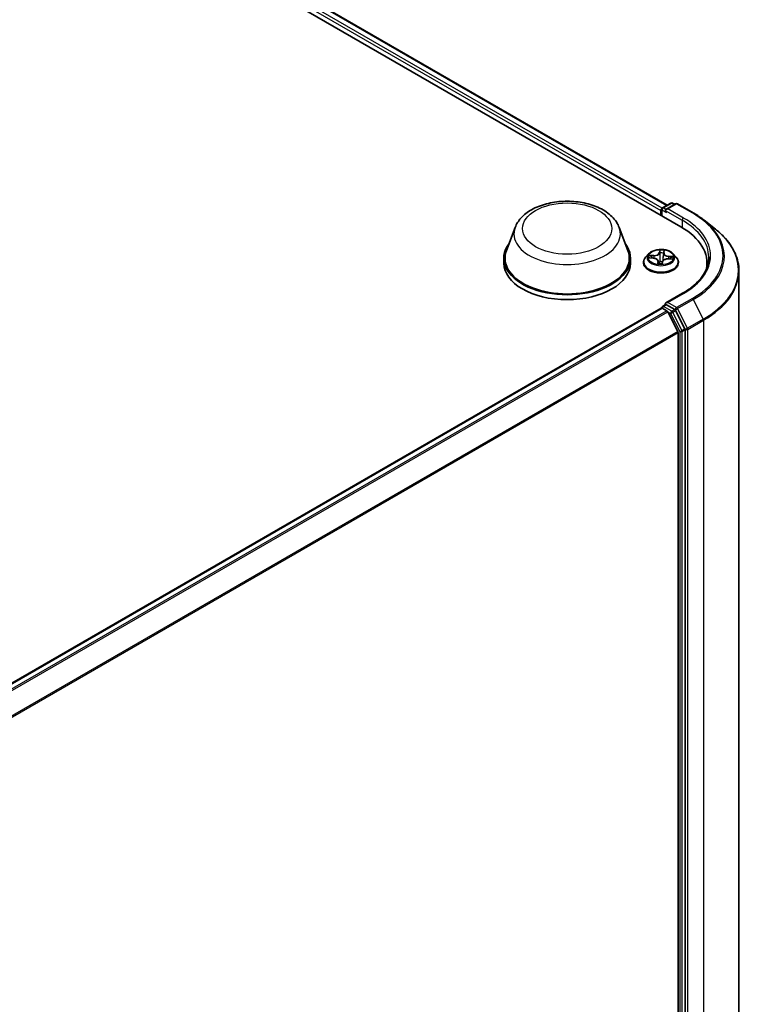
# Model space of a CAD drawing. Units: millimetres. Extents: x 7 to 7291, y 4 to 1409.
# Drawn here: x 90 to 100, y 109 to 123 of the extents above; entities that cross this region are included whole.
import ezdxf

# ---------------------------------------------------------------- set-up
doc = ezdxf.new("R2010")
doc.units = ezdxf.units.MM
doc.header["$LTSCALE"] = 0.5
doc.layers.add('Visible (ISO)', color=7, linetype='Continuous', lineweight=35)
doc.layers.add('Visible Narrow (ISO)', color=7, linetype='Continuous', lineweight=25)

msp = doc.modelspace()

# ---------------------------------------------------------------- linework, layer by layer
at = {"layer": 'Visible (ISO)'}
for p, q in [((80.2436, 131.0382), (99.0998, 120.1516)), ((80.6486, 130.9938), (98.9089, 120.4512)), ((98.8457, 120.4148), (98.9588, 120.4801)), ((99.026, 120.4712), (98.8921, 120.394)), ((98.9838, 120.4801), (99.0125, 120.4635)), ((99.051, 120.4712), (99.269, 120.3454)), ((98.8229, 120.3795), (98.8229, 120.3115)), ((98.8332, 120.3931), (98.8332, 120.3055)), ((96.8082, 120.1451), (96.6877, 119.8247)), ((98.2448, 120.1451), (98.3653, 119.8247)), ((99.4179, 120.2449), (99.5755, 120.1201)), ((96.6515, 119.7195), (96.6515, 119.6515)), ((98.4015, 119.7195), (98.4015, 119.6515)), ((98.652, 119.778), (98.6106, 119.7319)), ((98.6633, 119.7234), (98.7169, 119.72)), ((98.8617, 119.7874), (98.8555, 119.7294)), ((98.8618, 119.788), (98.8648, 119.8117)), ((98.9938, 119.778), (99.0351, 119.7319)), ((98.5812, 119.6583), (98.5812, 119.6611)), ((98.784, 119.678), (98.7877, 119.6441)), ((98.8382, 119.6452), (98.8428, 119.6692)), ((98.9231, 119.709), (98.9769, 119.7067)), ((99.0645, 119.6583), (99.0645, 119.6611)), ((99.4586, 119.5924), (99.4586, 119.6515)), ((99.9003, 119.542), (99.9003, 107.9217)), ((99.1227, 119.2343), (98.8921, 119.1012)), ((98.8457, 119.054), (98.8877, 119.0782)), ((99.0125, 119.0113), (98.8995, 119.0765)), ((84.1032, 110.5288), (98.828, 119.0301)), ((98.8332, 119.0313), (98.8332, 119.0323)), ((98.8405, 119.0289), (98.903, 118.9929)), ((99.0545, 118.7069), (98.9166, 118.9777)), ((99.1546, 118.7438), (99.0261, 118.9961)), ((99.0586, 118.6915), (99.0586, 107.1393)), ((99.1587, 107.1228), (99.1587, 118.7284))]:
    msp.add_line(p, q, dxfattribs=at)
for centre, start, end in [((98.8582, 120.3931), 120, 180), ((98.9713, 120.4584), 60, 120), ((99.0385, 120.4496), 60, 120), ((98.8582, 119.0323), 120, 180)]:
    msp.add_arc(centre, 0.025, start, end, dxfattribs=at)
for centre, major_axis, start_param, end_param in [((98.8405, 120.3897), (0.0125, 0.0217), 0.8667637, 2.3561945), ((98.9171, 120.3795), (-0.0354, 0), 4.712389, 6.2831853), ((98.8995, 120.3693), (-0.0125, 0.0217), 0.7853982, 2.3561945), ((98.2336, 119.6515), (1.225, 0), 6.1711605, 7.0685835), ((97.5265, 119.7195), (0.875, 0), 2.7323454, 6.6924326), ((97.5265, 119.7195), (0.8583, 0), 2.9278365, 6.4969414), ((97.5265, 119.6515), (0.875, 0), 3.1415927, 6.2831853), ((98.2336, 119.5154), (1.25, 0), 0.1529658, 0.2006295), ((98.9171, 119.0867), (-0.0354, 0), 4.712389, 6.2831853), ((98.8995, 119.0969), (-0.0125, -0.0217), 5.4977871, 6.1236372), ((98.8405, 119.0085), (-0.0125, 0.0217), 5.4977871, 6.2831853), ((98.903, 118.9724), (-0.0125, 0.0217), 4.6217291, 5.4977871), ((99.0125, 118.9908), (0.0125, -0.0217), 1.4801364, 2.3561945), ((99.0409, 118.7017), (-0.0125, 0.0217), 3.9269908, 4.6217291), ((99.1411, 118.7386), (0.0125, -0.0217), 0.7853982, 1.4801364)]:
    msp.add_ellipse(centre, major_axis=major_axis, ratio=0.5773503, start_param=start_param, end_param=end_param, dxfattribs=at)
for points, knots in [([(96.8082, 120.1451), (96.8259, 120.1922), (96.8534, 120.2351), (96.9281, 120.3182), (96.978, 120.3564), (97.0961, 120.4232), (97.1656, 120.4504), (97.3135, 120.4893), (97.3919, 120.501), (97.5498, 120.5083), (97.6293, 120.5042), (97.7828, 120.4803), (97.8569, 120.4605), (97.9935, 120.4056), (98.056, 120.3703), (98.1599, 120.2851), (98.2023, 120.2354), (98.2358, 120.1674), (98.2406, 120.1563), (98.2448, 120.1451)], [2.5699506, 2.5699506, 2.5699506, 2.5699506, 2.8349423, 2.8349423, 3.1517845, 3.1517845, 3.4995531, 3.4995531, 3.8465681, 3.8465681, 4.1902972, 4.1902972, 4.5353005, 4.5353005, 4.8843243, 4.8843243, 5.2205942, 5.2205942, 5.284031, 5.284031, 5.284031, 5.284031]), ([(99.269, 120.3454), (99.2798, 120.3391), (99.2904, 120.3328), (99.3113, 120.32), (99.3216, 120.3135), (99.3418, 120.3002), (99.3518, 120.2935), (99.3713, 120.2799), (99.3809, 120.2731), (99.3997, 120.2591), (99.4089, 120.252), (99.4179, 120.2449)], [1.57079633, 1.57079633, 1.57079633, 1.57079633, 1.60184851, 1.60184851, 1.63290069, 1.63290069, 1.66395288, 1.66395288, 1.69500506, 1.69500506, 1.72605724, 1.72605724, 1.72605724, 1.72605724]), ([(99.9003, 119.542), (99.9003, 119.5837), (99.8957, 119.6253), (99.8776, 119.7077), (99.8641, 119.7486), (99.8284, 119.8286), (99.8062, 119.8679), (99.7537, 119.9443), (99.7233, 119.9814), (99.655, 120.0529), (99.617, 120.0873), (99.5755, 120.1201)], [3.92699082, 3.92699082, 3.92699082, 3.92699082, 4.05301827, 4.05301827, 4.17904572, 4.17904572, 4.30507316, 4.30507316, 4.43110061, 4.43110061, 4.55712806, 4.55712806, 4.55712806, 4.55712806]), ([(98.6106, 119.7319), (98.6069, 119.7277), (98.6035, 119.7234), (98.5973, 119.7146), (98.5946, 119.71), (98.5898, 119.7007), (98.5878, 119.6959), (98.5845, 119.6861), (98.5833, 119.6812), (98.5816, 119.6712), (98.5812, 119.6661), (98.5812, 119.6611)], [5.89750072, 5.89750072, 5.89750072, 5.89750072, 5.99301404, 5.99301404, 6.08852737, 6.08852737, 6.18404069, 6.18404069, 6.27955401, 6.27955401, 6.37506733, 6.37506733, 6.37506733, 6.37506733]), ([(98.9938, 119.778), (98.9835, 119.7894), (98.9706, 119.7994), (98.9399, 119.8167), (98.9221, 119.8237), (98.8838, 119.8341), (98.8633, 119.8374), (98.8219, 119.8399), (98.8009, 119.8391), (98.7603, 119.8337), (98.7406, 119.8291), (98.7046, 119.8161), (98.6882, 119.8077), (98.6659, 119.7917), (98.6584, 119.7851), (98.652, 119.778)], [3.7110413, 3.7110413, 3.7110413, 3.7110413, 4.0320542, 4.0320542, 4.3664828, 4.3664828, 4.6995603, 4.6995603, 5.0308737, 5.0308737, 5.3626096, 5.3626096, 5.6965876, 5.6965876, 5.8975007, 5.8975007, 5.8975007, 5.8975007]), ([(98.784, 119.678), (98.7836, 119.6825), (98.782, 119.6869), (98.7769, 119.6951), (98.7735, 119.6988), (98.7651, 119.7056), (98.7602, 119.7085), (98.7493, 119.7135), (98.7432, 119.7156), (98.7304, 119.7186), (98.7237, 119.7196), (98.7169, 119.72)], [3.295378, 3.295378, 3.295378, 3.295378, 3.5752896, 3.5752896, 3.8552011, 3.8552011, 4.1351126, 4.1351126, 4.4150242, 4.4150242, 4.6949357, 4.6949357, 4.6949357, 4.6949357]), ([(98.8618, 119.788), (98.8618, 119.788), (98.8618, 119.788), (98.8618, 119.7879), (98.8617, 119.7878), (98.8617, 119.7878), (98.8617, 119.7877), (98.8617, 119.7876), (98.8617, 119.7876), (98.8617, 119.7875), (98.8617, 119.7875), (98.8617, 119.7874)], [0.017453293, 0.017453293, 0.017453293, 0.017453293, 0.019958368, 0.019958368, 0.022463444, 0.022463444, 0.024968519, 0.024968519, 0.027473595, 0.027473595, 0.029978671, 0.029978671, 0.029978671, 0.029978671]), ([(99.0645, 119.6611), (99.0645, 119.6661), (99.0641, 119.6712), (99.0625, 119.6812), (99.0612, 119.6861), (99.0579, 119.6959), (99.0559, 119.7007), (99.0512, 119.71), (99.0484, 119.7146), (99.0422, 119.7234), (99.0388, 119.7277), (99.0351, 119.7319)], [3.23347468, 3.23347468, 3.23347468, 3.23347468, 3.328988, 3.328988, 3.42450132, 3.42450132, 3.52001465, 3.52001465, 3.61552797, 3.61552797, 3.71104129, 3.71104129, 3.71104129, 3.71104129]), ([(99.4836, 119.7331), (99.4836, 119.6969), (99.4787, 119.6606), (99.4589, 119.5886), (99.4441, 119.5529), (99.4047, 119.4829), (99.3801, 119.4486), (99.3217, 119.3823), (99.2877, 119.3504), (99.2114, 119.2897), (99.1689, 119.261), (99.1227, 119.2343)], [2.35619449, 2.35619449, 2.35619449, 2.35619449, 2.51327412, 2.51327412, 2.67035376, 2.67035376, 2.82743339, 2.82743339, 2.98451302, 2.98451302, 3.14159265, 3.14159265, 3.14159265, 3.14159265]), ([(98.5812, 119.6583), (98.5812, 119.6434), (98.5851, 119.6285), (98.6004, 119.6001), (98.6119, 119.5865), (98.6418, 119.5619), (98.6604, 119.551), (98.7024, 119.5332), (98.7258, 119.5263), (98.7751, 119.5172), (98.801, 119.515), (98.8525, 119.5155), (98.8782, 119.5182), (98.9269, 119.5281), (98.9499, 119.5354), (98.9909, 119.5541), (99.009, 119.5654), (99.0381, 119.5911), (99.0493, 119.6055), (99.0617, 119.6329), (99.0645, 119.6456), (99.0645, 119.6583)], [0.091882, 0.091882, 0.091882, 0.091882, 0.3915926, 0.3915926, 0.7040036, 0.7040036, 1.0284966, 1.0284966, 1.3542246, 1.3542246, 1.678975, 1.678975, 2.0033299, 2.0033299, 2.328164, 2.328164, 2.6539614, 2.6539614, 2.9778764, 2.9778764, 3.2334747, 3.2334747, 3.2334747, 3.2334747]), ([(98.7826, 119.6457), (98.7826, 119.6457), (98.7827, 119.6456), (98.7831, 119.6453), (98.7834, 119.6449), (98.7843, 119.6447), (98.7845, 119.6446), (98.7847, 119.6446)], [0.0171762026, 0.0171762026, 0.0171762026, 0.0171762026, 0.0210802609, 0.0210802609, 0.0252972678, 0.0252972678, 0.0263503261, 0.0263503261, 0.0263503261, 0.0263503261]), ([(98.7847, 119.6446), (98.7879, 119.6441), (98.7911, 119.6436), (98.7977, 119.6429), (98.801, 119.6426), (98.8076, 119.6421), (98.811, 119.6419), (98.8177, 119.6417), (98.821, 119.6417), (98.8277, 119.6417), (98.8311, 119.6418), (98.8344, 119.6419)], [1.39997211, 1.39997211, 1.39997211, 1.39997211, 1.46820408, 1.46820408, 1.53643604, 1.53643604, 1.604668, 1.604668, 1.67289997, 1.67289997, 1.74113193, 1.74113193, 1.74113193, 1.74113193]), ([(98.8368, 119.6428), (98.8367, 119.6427), (98.8366, 119.6427), (98.8364, 119.6425), (98.8362, 119.6424), (98.836, 119.6423), (98.8358, 119.6422), (98.8355, 119.6421), (98.8353, 119.6421), (98.8349, 119.642), (98.8347, 119.6419), (98.8344, 119.6419)], [0, 0, 0, 0, 0.0003595637, 0.0003595637, 0.0007191274, 0.0007191274, 0.0010786911, 0.0010786911, 0.0014382548, 0.0014382548, 0.0017978185, 0.0017978185, 0.0017978185, 0.0017978185]), ([(98.8368, 119.6428), (98.8369, 119.6429), (98.8371, 119.643), (98.8373, 119.6433), (98.8375, 119.6435), (98.8377, 119.6438), (98.8378, 119.644), (98.838, 119.6444), (98.8381, 119.6445), (98.8382, 119.6449), (98.8382, 119.6451), (98.8382, 119.6452)], [0, 0, 0, 0, 0.0002417672, 0.0002417672, 0.0004835343, 0.0004835343, 0.0007253015, 0.0007253015, 0.0009670687, 0.0009670687, 0.0012088359, 0.0012088359, 0.0012088359, 0.0012088359]), ([(98.9231, 119.709), (98.9156, 119.7094), (98.908, 119.709), (98.8933, 119.707), (98.8862, 119.7054), (98.8732, 119.7008), (98.8672, 119.698), (98.8569, 119.6912), (98.8525, 119.6874), (98.846, 119.6788), (98.8437, 119.6741), (98.8428, 119.6692)], [4.7298423, 4.7298423, 4.7298423, 4.7298423, 5.0370202, 5.0370202, 5.3441982, 5.3441982, 5.6513761, 5.6513761, 5.9585541, 5.9585541, 6.265732, 6.265732, 6.265732, 6.265732]), ([(98.8877, 119.0782), (98.8888, 119.0788), (98.8906, 119.0792), (98.8948, 119.0787), (98.8972, 119.0778), (98.8995, 119.0765)], [0.038953354, 0.038953354, 0.038953354, 0.038953354, 0.050334548, 0.050334548, 0.061715743, 0.061715743, 0.061715743, 0.061715743])]:
    msp.add_open_spline(points, degree=3, knots=knots, dxfattribs=at)
at = {"layer": 'Visible Narrow (ISO)'}
for p, q in [((80.5559, 130.9259), (98.8229, 120.3795)), ((98.8401, 120.4104), (80.5736, 130.9566)), ((80.6361, 130.9926), (98.9015, 120.447)), ((98.8582, 120.4135), (98.9713, 120.4788)), ((98.8921, 120.394), (98.8582, 120.4135)), ((98.9171, 120.3999), (99.0385, 120.47)), ((99.1352, 120.2741), (98.9171, 120.3999)), ((98.9713, 120.4788), (99.0052, 120.4592)), ((99.0385, 120.47), (99.2565, 120.3441)), ((98.8405, 120.3013), (98.8405, 120.3829)), ((98.8405, 120.3829), (98.8995, 120.3489)), ((98.8818, 120.3795), (99.1175, 120.2434)), ((99.1175, 120.2434), (99.1175, 120.1412)), ((98.652, 119.7234), (98.7166, 119.7193)), ((98.7228, 119.758), (98.658, 119.7608)), ((98.6818, 119.7542), (98.7225, 119.7525)), ((98.7225, 119.7525), (98.7222, 119.7196)), ((98.8059, 119.8318), (98.7988, 119.7945)), ((98.803, 119.7911), (98.8074, 119.8146)), ((98.803, 119.7911), (98.809, 119.7342)), ((98.8659, 119.7909), (98.8707, 119.8283)), ((98.9287, 119.7415), (98.9283, 119.7088)), ((98.9287, 119.7415), (98.9693, 119.7389)), ((98.9937, 119.7429), (98.9291, 119.747)), ((98.7798, 119.6754), (98.775, 119.638)), ((98.7809, 119.6486), (98.784, 119.6721)), ((98.784, 119.6721), (98.7869, 119.6442)), ((98.8398, 119.6345), (98.8469, 119.6718)), ((98.9229, 119.7083), (98.9877, 119.7055)), ((98.9171, 119.1072), (99.1352, 119.233)), ((98.8582, 119.0527), (98.8995, 119.0765)), ((98.9713, 118.9874), (98.8582, 119.0527)), ((99.0385, 119.0371), (98.9171, 119.1072)), ((99.2565, 119.163), (99.0385, 119.0371)), ((99.0521, 119.0219), (99.2701, 119.1478)), ((99.2701, 119.1478), (99.408, 118.8771)), ((84.1106, 110.5246), (98.8405, 119.0289)), ((98.903, 118.9929), (84.173, 110.4885)), ((84.193, 110.477), (98.9166, 118.9777)), ((98.9162, 118.9785), (98.9536, 118.9568)), ((98.9536, 118.9568), (99.0821, 118.7045)), ((99.0125, 119.0113), (98.9713, 118.9874)), ((98.9849, 118.9723), (99.0261, 118.9961)), ((99.1134, 118.72), (98.9849, 118.9723)), ((99.0125, 119.0113), (99.0208, 119.0065)), ((99.0208, 119.0065), (99.0261, 118.9961)), ((99.19, 118.7512), (99.0521, 119.0219)), ((99.408, 118.8771), (99.19, 118.7512)), ((99.1941, 118.7357), (99.4121, 118.8616)), ((99.4121, 118.8616), (99.4121, 107.2413)), ((99.0545, 118.7069), (84.3475, 110.2159)), ((84.3545, 110.2021), (99.0586, 118.6915)), ((99.0821, 118.7045), (99.0821, 107.099)), ((99.1546, 118.7438), (99.1134, 118.72)), ((99.1175, 118.7045), (99.1587, 118.7284)), ((99.1175, 107.099), (99.1175, 118.7045)), ((99.1546, 118.7438), (99.1587, 118.7357)), ((99.1587, 118.7357), (99.1587, 118.7284)), ((99.1941, 107.1154), (99.1941, 118.7357))]:
    msp.add_line(p, q, dxfattribs=at)
for centre, major_axis in [((97.5265, 120.1278), (-0.6153, 0)), ((98.8229, 119.7331), (-0.1785, 0))]:
    msp.add_ellipse(centre, major_axis=major_axis, ratio=0.5773503, dxfattribs=at)
for centre, major_axis, ratio, start_param, end_param in [((98.8582, 120.3931), (0.0125, 0.0217), 0.5773503, 0.7853982, 2.3561945), ((98.8582, 120.3931), (-0.0125, 0.0217), 0.5773503, 5.4977871, 6.2831853), ((98.9713, 120.4584), (-0.0125, 0.0217), 0.5773503, 5.4977871, 6.2831853), ((98.9713, 120.4584), (0.0125, 0.0217), 0.5773503, 0, 0.7853982), ((99.0385, 120.4496), (-0.0125, 0.0217), 0.5773503, 5.4977871, 6.2831853), ((99.0385, 120.4496), (0.0125, 0.0217), 0.5773503, 0, 0.7853982), ((98.8582, 120.3931), (-0.025, 0), 0.5773503, 0, 0.7853982), ((99.1352, 120.2537), (0.0125, 0.0217), 0.5773503, 0.7853982, 2.3561945), ((98.2336, 119.7535), (1.275, 0), 0.5773503, 5.4977871, 7.0685835), ((99.2565, 120.3237), (0.0125, 0.0217), 0.5773503, 0, 0.7853982), ((98.2336, 119.7535), (1.4466, 0), 0.5773503, 5.4977871, 7.0685835), ((97.5265, 120.055), (0.7351, 0), 0.5773503, 2.9278365, 6.4969414), ((98.2336, 119.7331), (1.25, 0), 0.5773503, 0, 0.7853982), ((98.2336, 119.7462), (1.4658, 0), 0.5773503, 5.4977871, 6.9133226), ((98.2336, 119.5551), (1.6609, 0), 0.5773503, 5.4977871, 6.9133226), ((98.8229, 119.6685), (-0.239, 0), 0.5773503, 5.8056187, 9.9023446), ((98.8229, 119.7269), (-0.1924, 0), 0.5773503, 5.8056187, 9.9023446), ((98.8229, 119.7331), (-0.1717, 0), 0.5773503, 6.0006188, 6.3819878), ((98.6814, 119.7521), (-0.00219, -0.00355), 0.2269241, 4.2270832, 5.6222654), ((98.8229, 119.7142), (-0.1343, 0), 0.5773503, 6.0114031, 6.1858029), ((98.697, 119.736), (-0.00366, -0.00198), 0.4267768, 4.403142, 5.7585652), ((98.7166, 119.7159), (0.00026, 0.00416), 0.0890942, 0, 0.6183058), ((98.7088, 119.6784), (0.0712, 0), 0.5773503, 6.2087566, 7.7446463), ((98.7281, 119.7959), (0.0753, 0), 0.5773503, 4.6379602, 6.17385), ((98.7228, 119.7546), (-0.00018, -0.00416), 0.0607147, 3.7583799, 5.2419097), ((98.7281, 119.799), (0.0712, 0), 0.5773503, 4.6379602, 6.17385), ((98.7988, 119.7911), (0.00409, -0.00078), 0.8116212, 0.2403744, 1.7239042), ((98.8229, 119.7331), (-0.1717, 0), 0.5773503, 4.4298224, 4.8111915), ((98.8114, 119.7909), (-0.00416, -0.00013), 0.154995, 4.7865173, 6.1419404), ((98.8116, 119.8146), (-0.00416, 0.00019), 0.3651104, 0.1499489, 1.5451311), ((98.8131, 119.7343), (-0.00416, -0.00013), 0.154951, 4.7908954, 6.1419414), ((98.8229, 119.7142), (0.1343, 0), 0.5773503, 1.2990141, 1.6588145), ((98.8516, 119.7322), (0.00414, -0.00047), 0.1655464, 0.0573029, 1.3407393), ((98.8579, 119.7884), (0.00414, -0.00047), 0.1655908, 0.388426, 1.3451164), ((98.9369, 119.7848), (-0.0753, 0), 0.5773503, 6.221282, 7.7446463), ((98.8607, 119.812), (0.00414, -0.00049), 0.3601042, 4.8988986, 6.2566549), ((98.8659, 119.7875), (-0.00413, 0.00053), 0.8142361, 4.8171648, 6.2831853), ((98.9369, 119.7879), (-0.0712, 0), 0.5773503, 6.2087566, 7.7446463), ((98.9291, 119.7436), (-0.00026, -0.00416), 0.0890942, 3.7598984, 5.2434283), ((98.953, 119.7224), (0.00358, -0.00212), 0.4925405, 0.3776754, 1.7330985), ((98.8229, 119.7142), (0.1343, 0), 0.5773503, 6.1975581, 6.3712035), ((98.9688, 119.7369), (-0.00188, 0.00372), 0.3521052, 3.7259632, 5.1211454), ((98.8229, 119.7331), (0.1717, 0), 0.5773503, 6.0006188, 6.3819878), ((98.8229, 119.6611), (-0.2417, 0), 0.5773503, 0, 3.1415927), ((98.8229, 119.6583), (0.2417, 0), 0.5773503, 3.1415927, 6.2831853), ((98.8229, 119.7331), (0.1717, 0), 0.5773503, 4.4298224, 4.8111915), ((98.7798, 119.672), (0.00413, -0.00053), 0.8142361, 0.1920423, 1.6755722), ((98.7851, 119.6487), (0.00012, -0.00416), 0.9942152, 4.712389, 6.1075711), ((98.7088, 119.6753), (0.0753, 0), 0.5773503, 6.2087566, 6.3450887), ((98.8102, 119.6714), (-0.00413, 0.00055), 0.1283361, 4.8786807, 5.8762915), ((98.8102, 119.6714), (0.00383, -0.00164), 0.450081, 3.5966569, 4.8196086), ((98.8229, 119.626), (-0.0807, 0), 0.5773503, 4.4572909, 4.8778026), ((98.8102, 119.6714), (-0.0004, 0.00415), 0.1344446, 1.4094452, 2.0309272), ((98.8229, 119.6245), (0.079, 0), 0.5773503, 1.3169016, 1.73621), ((98.8342, 119.6461), (0.00018, -0.00416), 0.9995213, 0, 0.6262329), ((98.8469, 119.6684), (-0.00409, 0.00078), 0.8116212, 4.8654969, 6.2831853), ((98.9176, 119.6673), (-0.0712, 0), 0.5773503, 4.6379602, 6.17385), ((98.9229, 119.7049), (0.00018, 0.00416), 0.0607147, 0, 0.6167872), ((98.2336, 119.542), (1.6667, 0), 0.5773503, 5.4977871, 6.2831853), ((99.1352, 119.2126), (-0.0125, 0.0217), 0.5773503, 5.4977871, 6.2831853), ((98.8582, 119.0323), (0.0125, 0.0217), 0.5773503, 0.7853982, 2.061679), ((98.8582, 119.0323), (-0.0125, 0.0217), 0.5773503, 5.4977871, 6.2831853), ((99.0385, 119.0167), (0.0125, 0.0217), 0.5773503, 0.7853982, 2.3561945), ((99.0385, 119.0167), (-0.0125, 0.0217), 0.5773503, 4.6217291, 5.4977871), ((99.2565, 119.1426), (0.0125, -0.0217), 0.5773503, 1.4801364, 2.3561945), ((98.8582, 119.0323), (-0.025, 0), 0.5773503, 0, 0.0701236), ((98.9713, 118.967), (0.0125, 0.0217), 0.5773503, 0.7853982, 2.3561945), ((98.9713, 118.967), (-0.0223, -0.0113), 0.0739221, 0.617421, 2.1882173), ((98.9713, 118.967), (-0.0125, 0.0217), 0.5773503, 4.6217291, 5.4977871), ((99.0385, 119.0167), (-0.0223, -0.0113), 0.0739221, 0.617421, 2.1882173), ((99.3944, 118.8718), (-0.0125, 0.0217), 0.5773503, 3.9269908, 4.6217291), ((99.0998, 118.7147), (0.0223, 0.0113), 0.0739221, 3.7590136, 5.32981), ((99.0998, 118.7147), (-0.025, 0), 0.5773503, 0.7853982, 2.3561945), ((99.0998, 118.7147), (-0.0125, 0.0217), 0.5773503, 3.9269908, 4.6217291), ((99.1764, 118.7459), (0.0223, 0.0113), 0.0739221, 3.7590136, 5.32981), ((99.1764, 118.7459), (-0.025, 0), 0.5773503, 0.7853982, 2.3561945), ((99.1764, 118.7459), (-0.0125, 0.0217), 0.5773503, 3.9269908, 4.6217291)]:
    msp.add_ellipse(centre, major_axis=major_axis, ratio=ratio, start_param=start_param, end_param=end_param, dxfattribs=at)
for points, knots in [([(98.6696, 119.723), (98.6678, 119.7236), (98.666, 119.7239), (98.6622, 119.7243), (98.6603, 119.7243), (98.6562, 119.7241), (98.6541, 119.7238), (98.652, 119.7234)], [0.007599296, 0.007599296, 0.007599296, 0.007599296, 0.0154285, 0.0154285, 0.023744988, 0.023744988, 0.032394303, 0.032394303, 0.032394303, 0.032394303]), ([(98.652, 119.7234), (98.6543, 119.7235), (98.6565, 119.7236), (98.6603, 119.7236), (98.6618, 119.7235), (98.6633, 119.7234)], [-0.032394303, -0.032394303, -0.032394303, -0.032394303, -0.023744988, -0.023744988, -0.01786049, -0.01786049, -0.01786049, -0.01786049]), ([(98.6818, 119.7542), (98.6798, 119.7549), (98.6778, 119.7555), (98.6725, 119.7572), (98.6692, 119.7582), (98.6633, 119.7597), (98.6606, 119.7603), (98.658, 119.7608)], [-0.032055974, -0.032055974, -0.032055974, -0.032055974, -0.02365019, -0.02365019, -0.010200936, -0.010200936, 0.000338329, 0.000338329, 0.000338329, 0.000338329]), ([(98.658, 119.7608), (98.6603, 119.76), (98.6627, 119.759), (98.668, 119.7564), (98.6709, 119.7548), (98.6756, 119.7519), (98.6775, 119.7507), (98.6792, 119.7497)], [-0.000338329, -0.000338329, -0.000338329, -0.000338329, 0.010200936, 0.010200936, 0.02365019, 0.02365019, 0.032055974, 0.032055974, 0.032055974, 0.032055974]), ([(98.6792, 119.7497), (98.6823, 119.7478), (98.685, 119.7456), (98.6898, 119.7407), (98.6919, 119.738), (98.6935, 119.7351)], [-0.028982846, -0.028982846, -0.028982846, -0.028982846, -0.014585063, -0.014585063, 0, 0, 0, 0]), ([(98.6974, 119.7381), (98.6956, 119.7413), (98.6934, 119.7443), (98.6881, 119.7498), (98.6851, 119.7522), (98.6818, 119.7542)], [0, 0, 0, 0, 0.014585063, 0.014585063, 0.028982846, 0.028982846, 0.028982846, 0.028982846]), ([(98.8114, 119.8131), (98.8115, 119.8145), (98.8114, 119.8158), (98.811, 119.8193), (98.8105, 119.8213), (98.8094, 119.8248), (98.8088, 119.8264), (98.8074, 119.8292), (98.8067, 119.8306), (98.8059, 119.8318)], [0, 0, 0, 0, 0.005934038, 0.005934038, 0.0154285, 0.0154285, 0.023744988, 0.023744988, 0.032394303, 0.032394303, 0.032394303, 0.032394303]), ([(98.8059, 119.8318), (98.8062, 119.8305), (98.8065, 119.8291), (98.8069, 119.8263), (98.8071, 119.8248), (98.8075, 119.8216), (98.8076, 119.8199), (98.8076, 119.8169), (98.8075, 119.8157), (98.8074, 119.8146)], [-0.032394303, -0.032394303, -0.032394303, -0.032394303, -0.023744988, -0.023744988, -0.0154285, -0.0154285, -0.005934038, -0.005934038, 0, 0, 0, 0]), ([(98.809, 119.7342), (98.8094, 119.7209), (98.8093, 119.7076), (98.808, 119.6869), (98.8073, 119.6795), (98.8064, 119.6721)], [0, 0, 0, 0, 0.049120627, 0.049120627, 0.07646536, 0.07646536, 0.07646536, 0.07646536]), ([(98.8074, 119.8146), (98.8073, 119.8108), (98.8071, 119.8069), (98.8071, 119.7989), (98.8071, 119.7948), (98.8073, 119.7908)], [0, 0, 0, 0, 0.014491423, 0.014491423, 0.028982846, 0.028982846, 0.028982846, 0.028982846]), ([(98.8073, 119.7908), (98.8075, 119.7814), (98.8078, 119.772), (98.8084, 119.7531), (98.8087, 119.7437), (98.809, 119.7342)], [0, 0, 0, 0, 0.034389927, 0.034389927, 0.068779854, 0.068779854, 0.068779854, 0.068779854]), ([(98.8096, 119.672), (98.8106, 119.6795), (98.8114, 119.687), (98.8129, 119.7079), (98.8132, 119.7214), (98.8128, 119.7349)], [-0.07646536, -0.07646536, -0.07646536, -0.07646536, -0.049120627, -0.049120627, 0, 0, 0, 0]), ([(98.8111, 119.7915), (98.811, 119.7951), (98.8109, 119.7988), (98.811, 119.8061), (98.8112, 119.8097), (98.8114, 119.8131)], [-0.028982846, -0.028982846, -0.028982846, -0.028982846, -0.014491423, -0.014491423, 0, 0, 0, 0]), ([(98.8128, 119.7349), (98.8125, 119.7443), (98.8122, 119.7538), (98.8116, 119.7726), (98.8113, 119.7821), (98.8111, 119.7915)], [-0.068779854, -0.068779854, -0.068779854, -0.068779854, -0.034389927, -0.034389927, 0, 0, 0, 0]), ([(98.8526, 119.7328), (98.8511, 119.7194), (98.8502, 119.706), (98.85, 119.6897), (98.85, 119.6869), (98.85, 119.6841)], [-0.098241255, -0.098241255, -0.098241255, -0.098241255, -0.049120627, -0.049120627, -0.039003107, -0.039003107, -0.039003107, -0.039003107]), ([(98.8589, 119.789), (98.8579, 119.7796), (98.8568, 119.7702), (98.8547, 119.7515), (98.8537, 119.7421), (98.8526, 119.7328)], [-0.068779854, -0.068779854, -0.068779854, -0.068779854, -0.034389927, -0.034389927, 0, 0, 0, 0]), ([(98.853, 119.6873), (98.853, 119.6889), (98.853, 119.6904), (98.8533, 119.7045), (98.8541, 119.717), (98.8555, 119.7294)], [0.04348998, 0.04348998, 0.04348998, 0.04348998, 0.049120627, 0.049120627, 0.095300739, 0.095300739, 0.095300739, 0.095300739]), ([(98.8613, 119.8104), (98.8609, 119.807), (98.8605, 119.8035), (98.8597, 119.7963), (98.8593, 119.7926), (98.8589, 119.789)], [-0.028982846, -0.028982846, -0.028982846, -0.028982846, -0.014585063, -0.014585063, 0, 0, 0, 0]), ([(98.8707, 119.8283), (98.8694, 119.827), (98.868, 119.8254), (98.8652, 119.8215), (98.8637, 119.8189), (98.862, 119.8143), (98.8615, 119.8124), (98.8613, 119.8104)], [-0.000338329, -0.000338329, -0.000338329, -0.000338329, 0.010200936, 0.010200936, 0.02365019, 0.02365019, 0.032055974, 0.032055974, 0.032055974, 0.032055974]), ([(98.8648, 119.8117), (98.865, 119.8133), (98.8654, 119.8148), (98.8665, 119.8189), (98.8674, 119.8212), (98.8691, 119.8252), (98.8699, 119.8268), (98.8707, 119.8283)], [-0.031737044, -0.031737044, -0.031737044, -0.031737044, -0.02365019, -0.02365019, -0.010200936, -0.010200936, 0.000338329, 0.000338329, 0.000338329, 0.000338329]), ([(98.9693, 119.7389), (98.9659, 119.7372), (98.9628, 119.7351), (98.9575, 119.7303), (98.9552, 119.7275), (98.9534, 119.7245)], [0, 0, 0, 0, 0.014491423, 0.014491423, 0.028982846, 0.028982846, 0.028982846, 0.028982846]), ([(98.9567, 119.7211), (98.9583, 119.7238), (98.9604, 119.7263), (98.9653, 119.7307), (98.968, 119.7326), (98.9711, 119.7341)], [-0.028982846, -0.028982846, -0.028982846, -0.028982846, -0.014491423, -0.014491423, 0, 0, 0, 0]), ([(98.9937, 119.7429), (98.9915, 119.7428), (98.9892, 119.7425), (98.9848, 119.742), (98.9827, 119.7416), (98.9782, 119.7409), (98.9758, 119.7404), (98.9721, 119.7396), (98.9706, 119.7392), (98.9693, 119.7389)], [-0.032394303, -0.032394303, -0.032394303, -0.032394303, -0.023744988, -0.023744988, -0.0154285, -0.0154285, -0.005934038, -0.005934038, 0, 0, 0, 0]), ([(98.9711, 119.7341), (98.9724, 119.7347), (98.9737, 119.7354), (98.9771, 119.7371), (98.9793, 119.7381), (98.9835, 119.7399), (98.9855, 119.7406), (98.9895, 119.7419), (98.9916, 119.7425), (98.9937, 119.7429)], [0, 0, 0, 0, 0.005934038, 0.005934038, 0.0154285, 0.0154285, 0.023744988, 0.023744988, 0.032394303, 0.032394303, 0.032394303, 0.032394303]), ([(98.7809, 119.6486), (98.7807, 119.648), (98.7804, 119.6473), (98.7793, 119.6453), (98.7784, 119.6438), (98.7766, 119.6409), (98.7758, 119.6395), (98.775, 119.638)], [-0.032055974, -0.032055974, -0.032055974, -0.032055974, -0.02365019, -0.02365019, -0.010200936, -0.010200936, 0.000338329, 0.000338329, 0.000338329, 0.000338329]), ([(98.775, 119.638), (98.7763, 119.6393), (98.7777, 119.6404), (98.7806, 119.6426), (98.782, 119.6434), (98.7838, 119.6443), (98.7843, 119.6445), (98.7845, 119.6446)], [-0.000338329, -0.000338329, -0.000338329, -0.000338329, 0.010200936, 0.010200936, 0.02365019, 0.02365019, 0.032055974, 0.032055974, 0.032055974, 0.032055974]), ([(98.7831, 119.6453), (98.7828, 119.6461), (98.7826, 119.6468), (98.7818, 119.6483), (98.7814, 119.6487), (98.7809, 119.6486)], [0.006374188, 0.006374188, 0.006374188, 0.006374188, 0.014585063, 0.014585063, 0.028982846, 0.028982846, 0.028982846, 0.028982846]), ([(98.8064, 119.6721), (98.8059, 119.6709), (98.8054, 119.6697), (98.8019, 119.6625), (98.7982, 119.6569), (98.7916, 119.6505), (98.7895, 119.6489), (98.7873, 119.6475)], [0.073818549, 0.073818549, 0.073818549, 0.073818549, 0.079279611, 0.079279611, 0.107010485, 0.107010485, 0.11858133, 0.11858133, 0.11858133, 0.11858133]), ([(98.7891, 119.6439), (98.7915, 119.6454), (98.7937, 119.6472), (98.8009, 119.6538), (98.805, 119.6596), (98.8087, 119.667), (98.8093, 119.6682), (98.8099, 119.6695)], [-0.118516362, -0.118516362, -0.118516362, -0.118516362, -0.107010485, -0.107010485, -0.079279611, -0.079279611, -0.073818549, -0.073818549, -0.073818549, -0.073818549]), ([(98.8344, 119.6419), (98.8343, 119.6419), (98.8343, 119.6417), (98.8347, 119.6412), (98.8352, 119.6407), (98.8363, 119.6393), (98.837, 119.6386), (98.8383, 119.6368), (98.8391, 119.6357), (98.8398, 119.6345)], [0, 0, 0, 0, 0.005934038, 0.005934038, 0.0154285, 0.0154285, 0.023744988, 0.023744988, 0.032394303, 0.032394303, 0.032394303, 0.032394303]), ([(98.8398, 119.6345), (98.8395, 119.6358), (98.8393, 119.637), (98.8388, 119.6393), (98.8386, 119.6403), (98.8383, 119.6423), (98.8382, 119.6432), (98.8382, 119.6445), (98.8382, 119.6449), (98.8382, 119.6452)], [-0.032394303, -0.032394303, -0.032394303, -0.032394303, -0.023744988, -0.023744988, -0.0154285, -0.0154285, -0.005934038, -0.005934038, -0.001208836, -0.001208836, -0.001208836, -0.001208836]), ([(98.9877, 119.7055), (98.9854, 119.7063), (98.9831, 119.7069), (98.9778, 119.7076), (98.9748, 119.7076), (98.9718, 119.707), (98.9716, 119.707), (98.9714, 119.707)], [-0.000338329, -0.000338329, -0.000338329, -0.000338329, 0.010200936, 0.010200936, 0.02365019, 0.02365019, 0.024404338, 0.024404338, 0.024404338, 0.024404338]), ([(98.9769, 119.7067), (98.9779, 119.7067), (98.9789, 119.7066), (98.9825, 119.7063), (98.9851, 119.706), (98.9877, 119.7055)], [-0.014160948, -0.014160948, -0.014160948, -0.014160948, -0.010200936, -0.010200936, 0.000338329, 0.000338329, 0.000338329, 0.000338329])]:
    msp.add_open_spline(points, degree=3, knots=knots, dxfattribs=at)
for points in [[(98.6935, 119.7351), (98.696, 119.7304), (98.6985, 119.7257), (98.7011, 119.721)], [(98.7068, 119.7207), (98.7036, 119.7265), (98.7005, 119.7323), (98.6974, 119.7381)], [(98.9534, 119.7245), (98.9502, 119.719), (98.947, 119.7136), (98.9438, 119.7082)], [(98.9489, 119.7079), (98.9515, 119.7123), (98.9541, 119.7167), (98.9567, 119.7211)], [(98.7845, 119.6446), (98.7845, 119.6446), (98.7846, 119.6446), (98.7847, 119.6446)], [(98.8344, 119.6419), (98.8344, 119.6419), (98.8344, 119.6419), (98.8344, 119.6419)]]:
    msp.add_open_spline(points, degree=3, dxfattribs=at)

doc.saveas('drawing.dxf')
